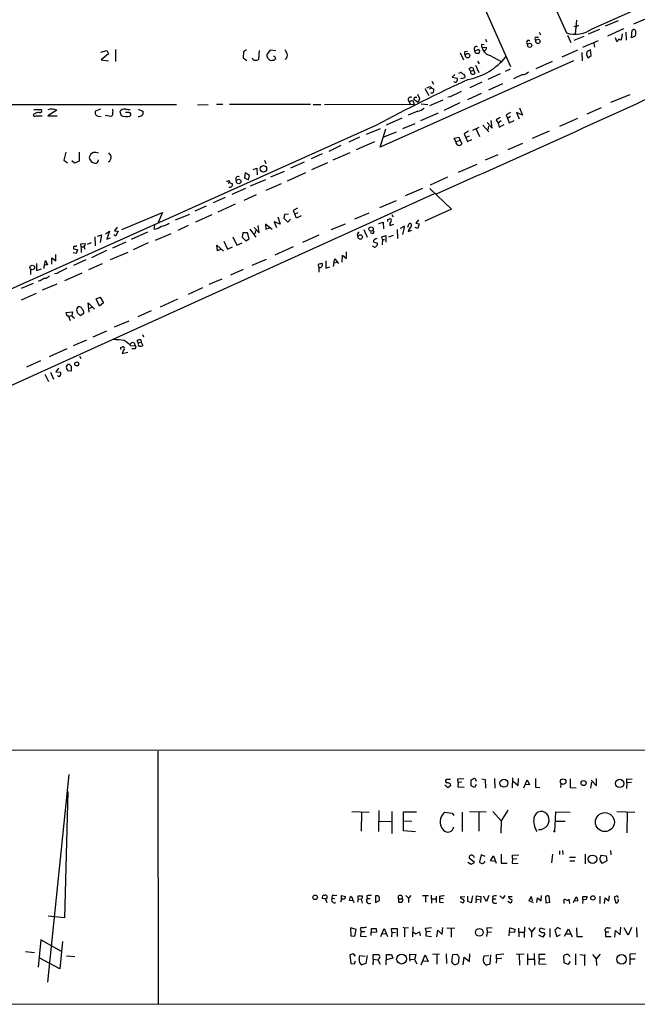
# Model space of a CAD drawing. Extents: x 2 to 745, y 11 to 884.
# Drawn here: x 231 to 395, y 11 to 273 of the extents above; entities that cross this region are included whole.
import ezdxf

# ---------------------------------------------------------------- set-up
doc = ezdxf.new("R2010")
doc.units = 0
doc.header["$MEASUREMENT"] = 0
doc.layers.add('MAIN', color=5, linetype='CONTINUOUS')

msp = doc.modelspace()

# ---------------------------------------------------------------- linework, layer by layer
at = {"layer": 'MAIN'}
for p, q in [((338.328, 354.33), (376.428, 269.3246)), ((328.422, 335.026), (361.6113, 260.4346)), ((383.286, 270.4253), (479.298, 313.436)), ((379.1373, 272.7113), (378.7987, 268.986)), ((390.2287, 272.542), (386.7573, 271.1026)), ((399.288, 273.812), (394.2927, 271.6106)), ((378.46, 271.1026), (379.0527, 270.9333)), ((379.6453, 271.272), (379.0527, 270.9333)), ((385.2333, 270.256), (382.27, 268.986)), ((391.668, 270.4253), (387.35, 268.478)), ((393.7847, 268.0546), (393.954, 270.0866)), ((354.9227, 267.6313), (355.1767, 266.954)), ((368.3847, 268.224), (369.062, 268.224)), ((369.2313, 269.494), (369.57, 268.8166)), ((376.7667, 268.732), (377.6133, 266.7846)), ((381.0847, 268.3933), (378.46, 267.2926)), ((380.8307, 265.5146), (384.9793, 267.2926)), ((389.89, 267.0386), (389.4667, 268.0546)), ((391.2447, 269.0706), (390.9907, 267.3773)), ((392.2607, 269.494), (392.3453, 267.3773)), ((394.716, 268.478), (393.7847, 268.0546)), ((252.5607, 264.2446), (254.1693, 264.668)), ((254.1693, 264.668), (254.6773, 263.7366)), ((256.54, 264.922), (256.54, 261.7046)), ((291.338, 264.8373), (290.576, 264.3293)), ((294.7247, 264.668), (294.5553, 262.2973)), ((297.6033, 264.7526), (296.7567, 263.5673)), ((299.1273, 264.5833), (297.6033, 264.7526)), ((349.504, 264.414), (350.0967, 264.4986)), ((352.1287, 264.5833), (352.9753, 264.922)), ((352.2133, 264.0753), (352.1287, 264.5833)), ((353.9913, 266.3613), (354.584, 266.2766)), ((354.076, 265.43), (355.1767, 265.5146)), ((354.076, 265.43), (354.33, 264.668)), ((365.8447, 266.7846), (366.0987, 266.192)), ((379.3913, 264.7526), (375.2427, 262.89)), ((382.8627, 264.8373), (381.9313, 264.414)), ((383.032, 263.3133), (382.8627, 264.8373)), ((383.7093, 266.6153), (383.8787, 265.5146)), ((254.6773, 263.7366), (252.73, 262.128)), ((252.73, 262.128), (254.6773, 261.874)), ((290.576, 264.3293), (290.4913, 262.7206)), ((290.4913, 262.7206), (291.4227, 261.9586)), ((298.2807, 262.0433), (298.704, 262.0433)), ((301.9213, 262.4666), (301.5827, 262.2973)), ((378.2907, 261.874), (326.898, 238.9293)), ((348.1493, 263.9906), (349.0807, 262.128)), ((352.806, 261.7893), (353.2293, 261.112)), ((356.1927, 263.3133), (359.0713, 261.7046)), ((380.5767, 264.16), (380.6613, 261.874)), ((381.762, 263.5673), (382.1853, 262.7206)), ((382.1853, 262.7206), (383.032, 263.3133)), ((350.9433, 259.1646), (350.6047, 259.7573)), ((350.9433, 259.1646), (351.7053, 259.4186)), ((351.6207, 259.9266), (351.7053, 259.4186)), ((351.7053, 259.4186), (352.1287, 258.6566)), ((352.298, 260.7733), (353.1447, 258.826)), ((361.5267, 259.6726), (360.172, 259.08)), ((372.618, 261.7046), (368.3, 259.7573)), ((346.7947, 258.2333), (346.0327, 257.556)), ((346.0327, 257.556), (347.3873, 257.302)), ((347.8107, 258.6566), (348.234, 258.826)), ((348.488, 257.1326), (348.4033, 257.302)), ((349.4193, 257.3866), (348.488, 257.1326)), ((358.8173, 258.4026), (355.5153, 256.9633)), ((364.744, 258.2333), (362.3733, 257.1326)), ((338.7513, 254.508), (339.852, 252.73)), ((340.4447, 254.762), (340.0213, 254.3386)), ((340.1907, 255.1006), (340.4447, 254.762)), ((340.4447, 254.762), (341.2067, 254.3386)), ((340.614, 256.4553), (341.122, 255.6933)), ((353.9913, 256.2013), (350.774, 254.762)), ((359.41, 255.778), (355.6847, 254.0846)), ((334.6027, 251.0366), (335.534, 251.46)), ((335.534, 251.46), (336.1267, 250.0206)), ((336.9733, 250.7826), (335.8727, 251.6293)), ((336.296, 252.222), (336.6347, 252.222)), ((336.804, 253.0686), (337.3967, 251.8833)), ((337.3967, 251.8833), (336.9733, 250.7826)), ((340.106, 250.0206), (343.662, 251.5446)), ((345.5247, 252.3066), (344.932, 252.222)), ((353.7373, 253.238), (350.0967, 251.5446)), ((393.2767, 252.8993), (388.1967, 250.7826)), ((212.1747, 250.2746), (272.7113, 250.2746)), ((234.7807, 249.0046), (236.8127, 248.92)), ((240.8767, 248.7506), (238.506, 247.3113)), ((252.476, 249.0893), (251.206, 248.4966)), ((262.5513, 249.0893), (263.8213, 248.412)), ((278.2993, 250.19), (281.178, 250.2746)), ((283.3793, 250.3593), (285.0727, 250.3593)), ((286.8507, 250.3593), (308.356, 250.3593)), ((309.118, 250.2746), (311.15, 250.2746)), ((312.0813, 250.2746), (335.788, 250.3593)), ((334.6027, 251.0366), (334.8567, 250.3593)), ((337.82, 250.444), (339.598, 250.2746)), ((348.0647, 250.698), (343.8313, 248.666)), ((363.982, 249.428), (364.744, 247.4806)), ((385.6567, 249.428), (381.8467, 247.7346)), ((235.0347, 247.8193), (234.6113, 247.65)), ((235.458, 247.3113), (236.982, 247.3113)), ((238.506, 247.3113), (240.9613, 247.3113)), ((251.7987, 247.2266), (252.6453, 247.142)), ((253.746, 247.4806), (255.3547, 247.2266)), ((257.6407, 248.412), (257.9793, 247.396)), ((259.7573, 248.158), (259.1647, 248.158)), ((260.35, 247.2266), (260.604, 247.4806)), ((332.6553, 246.634), (328.5067, 244.7713)), ((336.8887, 248.4966), (334.3487, 247.4806)), ((342.3073, 247.9886), (337.6507, 245.9566)), ((358.8173, 246.8033), (357.8013, 246.2106)), ((357.8013, 246.2106), (358.3093, 245.364)), ((361.6113, 248.158), (360.426, 247.5653)), ((360.426, 247.5653), (361.188, 245.4486)), ((361.6113, 247.142), (360.934, 246.634)), ((364.744, 247.4806), (363.1353, 248.158)), ((363.1353, 248.158), (363.8973, 246.4646)), ((379.3913, 246.5493), (374.5653, 244.4326)), ((325.9667, 244.7713), (177.2073, 178.2233)), ((323.2573, 242.4006), (326.9827, 243.9246)), ((326.898, 238.9293), (328.422, 243.84)), ((336.1267, 245.1946), (332.8247, 243.84)), ((351.536, 243.5013), (353.2293, 244.2633)), ((352.4673, 243.7553), (353.314, 241.808)), ((354.2453, 244.7713), (355.7693, 242.9933)), ((355.346, 245.5333), (356.7007, 244.0093)), ((355.6847, 244.5173), (355.5153, 243.586)), ((356.7007, 244.0093), (356.4467, 246.0413)), ((359.0713, 245.9566), (358.3093, 245.364)), ((358.3093, 245.364), (358.5633, 244.2633)), ((358.5633, 244.2633), (359.918, 244.9406)), ((361.188, 245.4486), (362.5427, 246.0413)), ((321.3947, 241.6386), (318.6007, 240.284)), ((331.1313, 242.9086), (327.8293, 241.6386)), ((346.6253, 241.3846), (347.8107, 241.6386)), ((347.0487, 240.3686), (346.6253, 241.3846)), ((347.8107, 241.6386), (348.6573, 239.8606)), ((350.4353, 243.2473), (349.25, 242.4853)), ((349.25, 242.4853), (349.6733, 241.554)), ((350.6047, 241.8926), (349.6733, 241.554)), ((349.6733, 241.554), (350.0967, 240.4533)), ((350.0967, 240.4533), (351.282, 240.9613)), ((371.856, 243.1626), (367.3687, 241.2153)), ((316.484, 239.3526), (313.2667, 237.8286)), ((325.374, 240.3686), (320.548, 238.252)), ((348.1493, 240.7073), (347.0487, 240.3686)), ((364.744, 239.9453), (360.8493, 238.252)), ((243.332, 237.6593), (242.7393, 235.458)), ((246.8033, 237.6593), (246.8033, 235.204)), ((311.4887, 237.1513), (308.5253, 235.8813)), ((318.8547, 237.4053), (314.2827, 235.458)), ((358.2247, 236.8973), (354.838, 235.458)), ((242.7393, 235.458), (243.7553, 234.7806)), ((245.618, 234.696), (244.856, 235.2886)), ((246.8033, 235.204), (245.618, 234.696)), ((293.116, 233.0026), (294.132, 233.3413)), ((294.132, 233.3413), (294.2167, 231.5633)), ((296.164, 235.458), (296.5027, 234.6113)), ((306.6627, 234.95), (303.022, 233.3413)), ((312.928, 234.7806), (308.61, 232.918)), ((352.6367, 234.3573), (347.6413, 232.2406)), ((290.9993, 232.156), (290.83, 230.8013)), ((290.83, 230.8013), (291.846, 230.2933)), ((292.1847, 231.394), (290.9993, 232.156)), ((291.846, 230.2933), (292.1847, 231.394)), ((301.3287, 232.4946), (297.7727, 230.9706)), ((307.0013, 232.156), (302.1753, 229.9546)), ((344.8473, 230.9706), (340.1907, 228.854)), ((286.8507, 229.5313), (286.4273, 229.2773)), ((286.766, 230.124), (286.8507, 229.5313)), ((286.8507, 229.5313), (287.6127, 229.1926)), ((291.084, 227.9226), (287.4433, 226.3986)), ((296.418, 230.2933), (292.354, 228.6)), ((300.5667, 229.1926), (296.5027, 227.4146)), ((338.1587, 227.9226), (333.5867, 225.9753)), ((340.106, 228.0073), (345.8633, 222.504)), ((228.092, 175.3446), (341.376, 226.6526)), ((285.6653, 225.552), (282.448, 224.1126)), ((293.878, 226.314), (290.6607, 224.79)), ((280.5853, 223.266), (277.622, 221.9113)), ((288.3747, 223.774), (283.718, 221.6573)), ((304.8847, 222.758), (303.784, 222.0806)), ((331.1313, 224.7053), (326.7287, 222.8426)), ((345.8633, 222.504), (338.7513, 219.2866)), ((258.1487, 217.0853), (268.986, 221.5726)), ((268.986, 221.5726), (267.8853, 218.948)), ((272.4573, 219.6253), (276.2673, 221.1493)), ((282.1093, 220.98), (277.7913, 219.0326)), ((299.72, 220.3873), (300.3127, 218.44)), ((301.4133, 221.0646), (301.244, 220.0486)), ((301.244, 220.0486), (302.3447, 219.0326)), ((302.514, 221.1493), (301.4133, 221.0646)), ((303.784, 222.0806), (304.2073, 221.1493)), ((304.9693, 221.488), (304.2073, 221.1493)), ((304.6307, 220.0486), (304.2073, 221.1493)), ((305.9007, 220.726), (304.6307, 220.0486)), ((323.85, 221.4033), (320.04, 219.7946)), ((328.93, 219.71), (329.438, 219.8793)), ((330.0307, 221.0646), (330.3693, 220.3873)), ((256.9633, 217.678), (256.2013, 216.7466)), ((266.7847, 217.17), (266.954, 218.1013)), ((275.844, 218.1013), (273.05, 216.8313)), ((293.37, 217.5933), (294.7247, 216.154)), ((294.7247, 216.154), (294.4707, 218.1013)), ((298.196, 217.0853), (296.418, 218.5246)), ((296.418, 218.5246), (296.5027, 217.17)), ((296.5027, 217.17), (297.434, 217.5086)), ((300.3127, 218.44), (298.704, 219.1173)), ((298.704, 219.1173), (299.2967, 217.5933)), ((302.3447, 219.0326), (303.022, 219.7946)), ((317.5847, 218.5246), (313.7747, 217.0006)), ((326.5593, 218.694), (327.66, 219.0326)), ((327.66, 219.0326), (327.8293, 217.2546)), ((329.438, 218.1013), (330.5387, 218.44)), ((332.3167, 217.424), (333.502, 218.0166)), ((333.248, 217.678), (332.8247, 215.7306)), ((334.264, 217.678), (334.518, 218.5246)), ((336.8887, 217.3393), (336.2113, 217.5933)), ((337.1427, 219.6253), (336.3807, 218.7786)), ((336.3807, 218.7786), (337.312, 218.6093)), ((337.312, 218.6093), (336.8887, 217.3393)), ((251.0367, 215.138), (251.1213, 212.6826)), ((251.714, 215.3073), (252.8147, 215.646)), ((252.8147, 215.646), (252.3913, 213.614)), ((253.8307, 215.9), (254.9313, 216.5773)), ((254.9313, 216.5773), (254.1693, 214.4606)), ((254.1693, 214.4606), (255.1853, 214.884)), ((256.54, 215.3073), (256.032, 215.7306)), ((256.2013, 216.7466), (257.2173, 216.5773)), ((257.2173, 216.5773), (256.54, 215.3073)), ((265.0067, 216.3233), (260.6887, 214.376)), ((267.1233, 214.2066), (271.272, 215.9846)), ((287.6973, 215.138), (288.798, 212.9366)), ((290.4067, 216.154), (290.1527, 215.0533)), ((290.1527, 215.0533), (291.1687, 214.0373)), ((291.592, 216.154), (290.4067, 216.154)), ((292.0153, 214.5453), (291.592, 216.154)), ((292.2693, 217.17), (293.7933, 215.0533)), ((293.7087, 216.8313), (293.5393, 215.9)), ((310.5573, 215.5613), (306.2393, 213.614)), ((322.58, 217.0853), (323.4267, 215.0533)), ((324.866, 215.9846), (324.358, 216.154)), ((327.3213, 215.138), (328.422, 215.4766)), ((327.4907, 214.376), (327.3213, 215.138)), ((328.422, 215.4766), (328.422, 213.6986)), ((330.3693, 215.4766), (329.0993, 215.0533)), ((331.47, 217.0853), (331.5547, 214.7146)), ((334.4333, 216.916), (334.3487, 216.4926)), ((334.3487, 216.4926), (335.3647, 216.916)), ((247.3113, 213.2753), (248.412, 213.36)), ((247.396, 212.4286), (247.3113, 213.2753)), ((247.396, 212.4286), (247.396, 210.9893)), ((247.396, 212.4286), (248.0733, 212.4286)), ((248.0733, 212.6826), (248.3273, 211.836)), ((250.0207, 213.5293), (249.0047, 213.106)), ((259.2493, 213.6986), (255.6933, 212.09)), ((265.176, 213.5293), (261.1967, 211.6666)), ((283.6333, 211.4126), (283.464, 212.9366)), ((283.464, 212.9366), (285.242, 211.328)), ((285.3267, 213.9526), (286.258, 211.836)), ((286.258, 211.836), (287.6127, 212.4286)), ((288.798, 212.9366), (290.2373, 213.5293)), ((291.1687, 214.0373), (292.0153, 214.5453)), ((303.784, 212.4286), (298.8733, 210.2273)), ((325.12, 212.5133), (324.866, 212.598)), ((325.2047, 213.6986), (326.136, 213.5293)), ((327.4907, 214.376), (327.406, 213.0213)), ((327.4907, 214.376), (328.0833, 214.376)), ((239.522, 207.8566), (239.6067, 209.55)), ((239.6067, 209.55), (240.6227, 208.7033)), ((240.6227, 208.7033), (240.6227, 210.3966)), ((246.0413, 210.6506), (245.2793, 210.82)), ((245.364, 211.9206), (246.38, 211.7513)), ((246.38, 211.7513), (246.0413, 210.6506)), ((254.0847, 211.4973), (250.1053, 209.55)), ((259.7573, 210.9893), (255.1007, 208.9573)), ((284.6493, 211.836), (283.6333, 211.4126)), ((316.8227, 208.3646), (316.9073, 210.2273)), ((316.9073, 210.2273), (317.9233, 209.3806)), ((317.9233, 209.3806), (317.9233, 211.1586)), ((235.458, 208.026), (235.458, 206.1633)), ((237.6593, 207.6026), (237.9133, 208.788)), ((237.9133, 208.788), (238.4213, 207.6873)), ((248.5813, 208.9573), (245.364, 207.518)), ((252.984, 207.9413), (249.3433, 206.3326)), ((296.5873, 209.1266), (292.7773, 207.518)), ((310.4727, 207.8566), (311.404, 208.1106)), ((310.5573, 207.01), (310.4727, 207.8566)), ((310.5573, 207.01), (310.5573, 205.74)), ((312.42, 208.7033), (312.42, 206.756)), ((312.42, 206.756), (313.5207, 207.1793)), ((314.6213, 208.1953), (314.3673, 207.264)), ((314.6213, 208.1953), (314.8753, 209.296)), ((314.6213, 208.1953), (315.3833, 208.3646)), ((314.8753, 209.296), (315.8067, 208.026)), ((233.8493, 206.4173), (233.8493, 205.0626)), ((235.458, 206.1633), (236.8127, 206.5866)), ((240.8767, 205.4013), (240.284, 205.3166)), ((247.5653, 205.486), (242.9087, 203.454)), ((290.4913, 206.4173), (287.1047, 204.8933)), ((234.6113, 202.692), (231.394, 201.3373)), ((236.474, 203.454), (235.966, 203.3693)), ((240.8767, 202.5226), (236.982, 200.914)), ((279.654, 201.5913), (275.844, 199.8133)), ((284.8187, 203.8773), (281.3473, 202.438)), ((235.3733, 200.0673), (231.394, 198.2893)), ((251.3753, 198.628), (252.3913, 199.0513)), ((252.3913, 199.0513), (253.3227, 197.612)), ((249.5127, 195.072), (249.2587, 197.5273)), ((249.2587, 197.5273), (250.952, 195.9186)), ((250.3593, 196.4266), (249.3433, 196.0033)), ((252.222, 196.6806), (251.3753, 198.628)), ((253.3227, 197.612), (252.222, 196.6806)), ((272.9653, 198.5433), (268.3933, 196.4266)), ((243.4167, 194.9873), (245.0253, 195.1566)), ((243.6707, 194.056), (243.4167, 194.9873)), ((244.0093, 194.056), (243.6707, 194.056)), ((244.0093, 194.056), (244.856, 194.2253)), ((244.0093, 194.056), (244.4327, 192.8706)), ((245.0253, 195.1566), (244.856, 194.1406)), ((244.856, 194.1406), (245.618, 193.4633)), ((247.142, 194.2253), (248.0733, 194.818)), ((266.0227, 195.4106), (262.4667, 193.8866)), ((260.0113, 192.7013), (256.1167, 191.0926)), ((254.0847, 190.0766), (250.444, 188.468)), ((263.652, 189.1453), (263.906, 188.5526)), ((248.7507, 187.6213), (245.2793, 186.182)), ((257.8947, 185.674), (258.4027, 185.8433)), ((260.604, 186.0973), (261.7047, 186.2666)), ((261.4507, 186.944), (261.7047, 186.2666)), ((262.5513, 186.944), (262.2973, 187.5366)), ((262.5513, 186.944), (263.3133, 187.1133)), ((262.636, 186.69), (262.5513, 186.944)), ((263.2287, 187.706), (263.3133, 187.1133)), ((263.3133, 187.1133), (263.7367, 186.2666)), ((243.586, 185.3353), (238.8447, 183.2186)), ((246.888, 183.388), (247.3113, 182.7953)), ((258.318, 184.0653), (259.7573, 184.4886)), ((261.62, 185.3353), (260.858, 185.3353)), ((232.918, 180.594), (236.6433, 182.2026)), ((237.744, 178.562), (238.6753, 176.6993)), ((239.1833, 179.1546), (240.03, 177.292)), ((241.3, 180.1706), (240.6227, 179.2393)), ((240.6227, 179.2393), (241.8927, 179.1546)), ((244.7713, 179.4086), (243.84, 179.4933)), ((39.2007, 78.5706), (623.4007, 78.9093)), ((267.8007, 78.4013), (267.8853, 11.2606)), ((238.506, 17.018), (244.1787, 72.2206)), ((345.6093, 70.866), (344.424, 70.866)), ((347.5567, 71.0353), (349.1653, 71.12)), ((347.6413, 70.0193), (347.5567, 71.0353)), ((351.1127, 69.1726), (351.1127, 70.7813)), ((352.3827, 70.6966), (352.4673, 70.4426)), ((353.9067, 71.0353), (354.838, 70.866)), ((354.838, 70.866), (354.9227, 68.58)), ((357.2933, 71.12), (357.378, 68.58)), ((362.1193, 68.6646), (362.204, 71.2893)), ((363.6433, 69.2573), (363.728, 71.12)), ((365.0827, 68.6646), (366.014, 70.7813)), ((366.014, 70.7813), (366.6067, 69.4266)), ((368.2153, 71.12), (368.2153, 68.834)), ((377.444, 71.0353), (377.444, 68.7493)), ((383.032, 70.6966), (384.4713, 69.1726)), ((384.4713, 69.1726), (384.4713, 71.12)), ((392.5147, 69.9346), (392.5147, 71.0353)), ((392.5147, 71.0353), (393.954, 70.9506)), ((344.932, 68.6646), (344.0853, 69.4266)), ((345.694, 69.2573), (344.932, 68.6646)), ((347.6413, 70.0193), (347.5567, 68.9186)), ((347.5567, 68.9186), (349.25, 68.834)), ((348.6573, 70.104), (347.6413, 70.0193)), ((351.9593, 68.7493), (351.1127, 69.1726)), ((352.4673, 69.5113), (351.9593, 68.7493)), ((362.3733, 70.358), (363.6433, 69.2573)), ((366.6067, 69.4266), (365.506, 69.5113)), ((368.2153, 68.834), (369.4007, 68.7493)), ((374.9887, 69.7653), (374.904, 68.7493)), ((377.444, 68.7493), (379.0527, 68.6646)), ((382.9473, 68.58), (383.2013, 70.1886)), ((392.5147, 69.9346), (392.43, 68.4953)), ((393.7847, 70.0193), (392.5147, 69.9346)), ((243.84, 67.6486), (242.9087, 34.036)), ((319.3627, 62.3146), (324.0193, 62.1453)), ((321.9027, 62.1453), (321.818, 57.15)), ((326.5593, 62.6533), (326.4747, 57.0653)), ((330.0307, 62.3146), (330.0307, 56.4726)), ((333.0787, 57.2346), (333.0787, 62.23)), ((333.0787, 62.23), (336.55, 62.23)), ((344.0007, 62.1453), (346.0327, 61.8913)), ((346.0327, 61.8913), (346.456, 61.2986)), ((348.742, 62.1453), (348.742, 57.0653)), ((350.6893, 62.3146), (355.092, 62.23)), ((353.1447, 62.23), (353.1447, 57.15)), ((356.87, 62.3146), (359.0713, 59.8593)), ((360.8493, 62.738), (359.0713, 59.8593)), ((373.38, 56.9806), (373.634, 62.23)), ((373.634, 62.23), (377.444, 62.1453)), ((389.89, 62.3146), (394.6313, 62.1453)), ((392.5993, 62.1453), (392.5147, 56.642)), ((326.7287, 59.7746), (329.8613, 59.69)), ((333.0787, 59.8593), (335.3647, 59.7746)), ((359.0713, 59.8593), (358.9867, 56.5573)), ((373.634, 59.7746), (376.0893, 59.7746)), ((336.296, 56.9806), (333.0787, 57.2346)), ((373.0413, 57.2346), (373.38, 56.9806)), ((351.9593, 48.768), (350.6047, 49.9533)), ((353.7373, 50.8), (353.314, 48.9373)), ((354.838, 50.3766), (353.7373, 50.8)), ((356.2773, 49.1913), (357.0393, 50.546)), ((357.0393, 50.546), (357.8013, 48.5986)), ((359.0713, 50.9693), (359.0713, 48.5986)), ((362.1193, 49.8686), (362.0347, 48.5986)), ((362.1193, 50.7153), (363.8127, 50.8)), ((362.1193, 49.8686), (362.1193, 50.7153)), ((362.1193, 49.8686), (363.22, 49.784)), ((372.7027, 50.9693), (372.4487, 48.6833)), ((374.5653, 51.9006), (374.5653, 50.8846)), ((375.412, 51.9853), (375.4967, 50.8846)), ((377.2747, 50.2073), (378.8833, 50.2073)), ((381.4233, 50.9693), (381.4233, 48.4293)), ((385.6567, 50.7153), (387.0113, 50.546)), ((387.0113, 50.546), (387.1807, 49.276)), ((388.1967, 51.9853), (388.2813, 50.8)), ((350.266, 48.8526), (351.1127, 48.3446)), ((351.1127, 48.3446), (351.9593, 48.768)), ((354.6687, 48.768), (354.7533, 49.1066)), ((357.4627, 49.022), (356.2773, 49.1913)), ((359.0713, 48.5986), (360.68, 48.5986)), ((362.0347, 48.5986), (363.6433, 48.514)), ((377.3593, 49.276), (378.714, 49.276)), ((387.1807, 49.276), (385.9953, 48.514)), ((314.1133, 39.2853), (314.8753, 39.2006)), ((314.706, 40.0473), (315.3833, 40.132)), ((316.6533, 39.0313), (316.6533, 40.0473)), ((316.6533, 40.0473), (317.6693, 39.7933)), ((318.77, 38.6926), (319.024, 39.7086)), ((321.056, 39.116), (321.056, 39.9626)), ((322.072, 39.9626), (322.2413, 39.624)), ((323.342, 39.9626), (323.4267, 39.2006)), ((325.9667, 39.9626), (325.628, 39.9626)), ((325.628, 39.9626), (325.628, 38.1846)), ((331.8087, 39.116), (331.8087, 39.9626)), ((333.756, 40.0473), (334.4333, 39.2853)), ((335.026, 40.0473), (334.4333, 39.2853)), ((334.4333, 39.2853), (334.4333, 38.1846)), ((338.1587, 40.0473), (339.7673, 40.0473)), ((338.9207, 40.0473), (338.9207, 38.2693)), ((340.4447, 40.132), (340.5293, 38.0153)), ((341.7993, 39.878), (341.7993, 38.1846)), ((342.7307, 39.2853), (342.646, 38.2693)), ((342.7307, 39.878), (342.7307, 39.2853)), ((342.7307, 39.2853), (343.662, 39.2006)), ((348.234, 39.7933), (349.4193, 39.624)), ((350.1813, 38.4386), (350.1813, 39.878)), ((351.4513, 39.9626), (351.1127, 38.1)), ((352.4673, 39.0313), (352.552, 39.9626)), ((352.552, 39.9626), (353.6527, 39.7086)), ((353.6527, 39.7086), (353.568, 38.1846)), ((355.1767, 38.4386), (354.4147, 39.878)), ((355.854, 40.0473), (355.1767, 38.4386)), ((356.7853, 39.7086), (356.87, 39.116)), ((359.4947, 39.2006), (358.7327, 39.9626)), ((360.0873, 40.0473), (359.4947, 39.2006)), ((361.0187, 39.7086), (362.0347, 39.7086)), ((366.522, 38.608), (367.1147, 39.7086)), ((367.1147, 39.7086), (367.3687, 38.608)), ((368.554, 38.1846), (368.7233, 39.37)), ((368.7233, 39.37), (369.7393, 38.608)), ((369.7393, 38.608), (369.824, 40.0473)), ((370.9247, 39.624), (371.0093, 38.1)), ((372.0253, 38.2693), (371.856, 39.878)), ((378.2907, 38.1846), (379.0527, 39.624)), ((380.8307, 38.9466), (380.8307, 39.7933)), ((380.8307, 39.7933), (381.9313, 39.7086)), ((385.318, 39.878), (385.318, 37.9306)), ((386.588, 37.9306), (386.7573, 39.37)), ((386.7573, 39.37), (387.7733, 38.608)), ((387.7733, 38.608), (387.9427, 39.9626)), ((389.9747, 39.9626), (389.128, 39.5393)), ((389.128, 39.5393), (389.5513, 38.1)), ((390.3133, 39.4546), (389.9747, 39.9626)), ((312.3353, 39.116), (311.5733, 39.2006)), ((312.5893, 39.116), (312.5047, 39.116)), ((316.5687, 38.5233), (316.3147, 38.354)), ((319.6167, 38.608), (318.77, 38.6926)), ((321.056, 39.116), (320.8867, 38.2693)), ((321.056, 39.116), (321.818, 39.0313)), ((321.818, 39.0313), (322.1567, 38.0153)), ((323.4267, 39.2006), (324.2733, 39.2006)), ((325.628, 38.1846), (326.7287, 38.6926)), ((331.8087, 39.116), (332.74, 39.116)), ((331.8087, 39.116), (331.8087, 38.2693)), ((340.614, 39.116), (341.7147, 39.116)), ((342.646, 38.2693), (343.7467, 38.1846)), ((348.1493, 38.4386), (348.9113, 38.1)), ((351.1127, 38.1), (350.1813, 38.4386)), ((352.4673, 39.0313), (352.3827, 38.1)), ((352.4673, 39.0313), (353.314, 38.9466)), ((356.87, 39.116), (357.7167, 39.116)), ((360.8493, 38.5233), (361.6113, 38.1)), ((367.7073, 38.1), (366.522, 38.608)), ((371.0093, 38.1), (372.0253, 38.2693)), ((375.7507, 38.4386), (375.7507, 37.9306)), ((377.3593, 37.9306), (377.19, 39.0313)), ((379.476, 38.5233), (378.6293, 38.608)), ((380.8307, 38.9466), (380.746, 37.9306)), ((381.1693, 38.862), (380.8307, 38.9466)), ((381.6773, 38.9466), (381.1693, 38.862)), ((242.9087, 34.036), (238.5907, 34.544)), ((319.024, 31.4113), (319.1087, 29.2946)), ((320.548, 30.988), (319.024, 31.4113)), ((332.9093, 31.5806), (333.4173, 31.4113)), ((333.4173, 31.4113), (334.4333, 31.496)), ((333.4173, 31.4113), (333.4173, 29.0406)), ((335.6187, 31.6653), (335.534, 29.0406)), ((339.0053, 31.3266), (340.5293, 31.496)), ((343.408, 29.6333), (343.5773, 31.496)), ((344.678, 31.4113), (346.7947, 31.3266)), ((356.7007, 31.3266), (355.2613, 31.4113)), ((355.2613, 31.4113), (355.346, 30.3106)), ((361.188, 29.2946), (361.3573, 31.4113)), ((361.3573, 31.4113), (362.712, 31.0726)), ((365.3367, 31.6653), (365.252, 28.8713)), ((366.3527, 31.4113), (367.1993, 30.3953)), ((368.1307, 31.496), (367.1993, 30.3953)), ((374.0573, 31.496), (373.38, 30.8186)), ((374.9887, 31.0726), (374.0573, 31.496)), ((379.1373, 31.4113), (379.222, 29.1253)), ((387.35, 31.4113), (388.1967, 31.4113)), ((390.7367, 29.5486), (390.906, 31.5806)), ((392.8533, 29.464), (391.8373, 31.4113)), ((393.7847, 31.496), (392.8533, 29.464)), ((395.0547, 31.496), (395.1393, 28.956)), ((319.1087, 29.2946), (320.1247, 29.21)), ((320.1247, 29.21), (320.548, 30.988)), ((321.7333, 30.48), (321.6487, 29.21)), ((321.6487, 29.21), (323.2573, 29.1253)), ((321.7333, 30.8186), (321.7333, 30.48)), ((321.7333, 30.48), (322.834, 30.48)), ((324.5273, 29.3793), (324.612, 31.242)), ((324.612, 31.242), (325.882, 31.242)), ((325.9667, 30.226), (324.612, 30.1413)), ((325.882, 31.242), (325.9667, 30.226)), ((327.0673, 29.1253), (327.9987, 31.242)), ((327.406, 29.8873), (328.422, 29.8026)), ((327.9987, 31.242), (328.8453, 29.1253)), ((330.0307, 30.3106), (329.946, 31.242)), ((329.946, 31.242), (331.3853, 31.242)), ((330.0307, 30.3106), (329.946, 29.0406)), ((330.0307, 30.3106), (330.962, 30.1413)), ((331.3853, 31.242), (331.3853, 29.1253)), ((335.788, 30.3106), (336.3807, 29.8026)), ((336.3807, 29.8026), (337.3967, 30.3953)), ((337.3967, 30.3953), (337.566, 29.2946)), ((339.1747, 30.5646), (339.0053, 31.3266)), ((339.1747, 30.5646), (339.09, 29.2946)), ((339.09, 29.2946), (340.5293, 29.1253)), ((339.1747, 30.5646), (340.2753, 30.48)), ((341.9687, 29.0406), (342.2227, 30.8186)), ((342.2227, 30.8186), (343.408, 29.6333)), ((345.7787, 31.242), (345.7787, 28.956)), ((355.346, 30.3106), (355.1767, 29.1253)), ((355.346, 30.3106), (356.5313, 30.3953)), ((362.6273, 30.3106), (361.3573, 30.1413)), ((363.728, 31.3266), (363.8127, 29.0406)), ((363.8973, 30.3106), (365.252, 30.226)), ((367.1993, 30.3953), (367.1993, 28.956)), ((370.1627, 28.956), (369.1467, 29.464)), ((370.7553, 30.988), (369.57, 31.3266)), ((370.6707, 29.8026), (370.1627, 28.956)), ((370.4167, 30.1413), (370.6707, 29.8026)), ((372.0253, 31.242), (372.0253, 28.956)), ((373.38, 30.8186), (373.888, 29.1253)), ((373.888, 29.1253), (374.904, 29.6333)), ((375.92, 29.21), (377.0207, 31.1573)), ((376.428, 29.8026), (377.5287, 29.8026)), ((377.0207, 31.1573), (377.952, 29.0406)), ((379.222, 29.1253), (380.746, 29.1253)), ((386.842, 30.3953), (386.842, 29.1253)), ((386.842, 30.3953), (387.6887, 30.3953)), ((386.842, 29.1253), (388.366, 29.1253)), ((389.2973, 28.956), (389.4667, 30.734)), ((389.4667, 30.734), (390.7367, 29.5486)), ((236.6433, 28.194), (235.966, 20.9973)), ((242.1467, 25.146), (236.6433, 28.194)), ((242.4007, 27.7706), (241.7233, 20.4893)), ((232.5793, 25.146), (234.95, 24.892)), ((243.5013, 23.9606), (245.7027, 23.7913)), ((319.786, 24.5533), (318.8547, 24.2146)), ((318.8547, 24.2146), (319.1087, 21.9286)), ((320.3787, 23.876), (319.786, 24.5533)), ((321.31, 23.114), (321.4793, 24.0453)), ((321.4793, 24.0453), (322.9187, 23.876)), ((323.4267, 24.0453), (323.088, 21.9286)), ((325.0353, 23.114), (325.0353, 24.2993)), ((325.0353, 24.2993), (326.4747, 24.2993)), ((328.5067, 21.59), (328.5913, 24.2993)), ((328.5913, 24.2993), (329.946, 24.2993)), ((329.946, 24.2993), (330.2847, 23.368)), ((334.772, 23.114), (334.772, 24.384)), ((334.772, 24.384), (336.3807, 24.2993)), ((336.3807, 24.2993), (336.042, 23.0293)), ((337.82, 21.59), (338.836, 24.2146)), ((338.836, 24.2146), (339.6827, 22.4366)), ((340.7833, 24.384), (342.646, 24.4686)), ((341.9687, 24.2993), (341.9687, 21.7593)), ((344.424, 24.5533), (344.5087, 21.9286)), ((345.948, 22.2673), (346.202, 24.2993)), ((346.202, 24.2993), (347.3027, 24.384)), ((348.996, 21.59), (349.25, 23.622)), ((349.25, 23.622), (350.6893, 22.4366)), ((350.6893, 22.4366), (350.774, 24.5533)), ((354.584, 23.9606), (355.7693, 24.0453)), ((356.2773, 24.2146), (356.108, 21.7593)), ((357.886, 24.2993), (359.8333, 24.4686)), ((357.886, 23.1986), (357.886, 24.2993)), ((365.252, 24.384), (363.0507, 24.2993)), ((363.8973, 24.2993), (363.982, 21.5053)), ((366.0987, 24.5533), (366.0987, 21.59)), ((367.8767, 24.638), (367.9613, 21.5053)), ((369.2313, 23.1986), (369.2313, 24.384)), ((369.2313, 24.384), (370.7553, 24.384)), ((375.8353, 22.098), (375.7507, 23.9606)), ((378.8833, 24.4686), (378.8833, 21.59)), ((379.984, 24.2993), (381.254, 24.13)), ((381.4233, 24.2146), (381.254, 24.13)), ((381.254, 24.13), (381.254, 21.4206)), ((383.3707, 24.2993), (384.3867, 23.1986)), ((385.4027, 24.384), (384.3867, 23.1986)), ((393.3613, 24.384), (393.2767, 21.59)), ((394.8853, 24.4686), (393.3613, 24.384)), ((241.7233, 20.4893), (236.22, 23.4526)), ((319.1087, 21.9286), (320.04, 21.844)), ((320.04, 21.844), (320.3787, 22.6906)), ((323.088, 21.9286), (322.072, 21.59)), ((325.0353, 23.114), (324.9507, 21.59)), ((325.0353, 23.114), (326.3053, 22.9446)), ((326.3053, 22.9446), (326.898, 21.7593)), ((330.2847, 23.368), (328.5913, 22.9446)), ((334.772, 23.114), (336.042, 23.0293)), ((334.772, 23.114), (334.772, 22.5213)), ((336.042, 23.0293), (336.6347, 21.844)), ((339.6827, 22.4366), (338.328, 22.5213)), ((356.108, 21.7593), (355.1767, 21.5053)), ((357.886, 23.1986), (357.8013, 22.0133)), ((359.2407, 23.2833), (357.886, 23.1986)), ((366.1833, 23.114), (367.792, 23.114)), ((369.2313, 23.1986), (369.1467, 21.844)), ((369.1467, 21.844), (371.094, 21.7593)), ((369.2313, 23.1986), (370.6707, 23.1986)), ((376.8513, 21.6746), (375.8353, 22.098)), ((377.444, 22.4366), (376.8513, 21.6746)), ((384.3867, 23.1986), (384.4713, 21.4206)), ((393.3613, 23.1986), (394.716, 23.1986)), ((13.8007, 11.2606), (729.4033, 11.0913))]:
    msp.add_line(p, q, dxfattribs=at)
for centre, radius in [((368.8748, 267.0496), 0.5713), ((366.6545, 266.0428), 0.5542), ((350.1607, 263.269), 0.5855), ((295.8402, 233.2018), 0.864), ((289.2753, 229.8168), 0.5932), ((324.4883, 217.1808), 0.5845), ((321.5996, 215.058), 0.5978), ((234.3682, 206.9571), 0.6132), ((246.2029, 181.3277), 0.5351), ((359.825, 69.8645), 1.0766), ((375.587, 70.2867), 0.7411), ((390.6148, 69.8091), 1.1132), ((381.0095, 69.9041), 0.6683), ((386.6909, 59.5305), 2.5201), ((383.3903, 49.6441), 1.1212), ((309.6179, 39.5256), 0.5904), ((383.4822, 39.3683), 0.5767), ((353.288, 30.2221), 1.0478), ((332.6098, 23.122), 1.3163), ((391.114, 23.0397), 1.2675)]:
    msp.add_circle(centre, radius, dxfattribs=at)
for centre, radius, start, end in [((378.7686, 276.6563), 7.6962, 252.294638, 305.94166), ((394.3273, 269.6209), 0.5968, 339.232698, 128.715279), ((366.3142, 266.8385), 0.4726, 37.061465, 186.549055), ((368.5629, 267.7382), 0.5174, 110.143927, 239.459777), ((389.5515, 267.8428), 0.8725, 292.826965, 345.97172), ((389.8071, 265.434), 2.2754, 58.655783, 74.948065), ((393.8697, 269.1129), 1.058, 323.122521, 16.269736), ((298.9069, 262.6868), 3.4329, 17.806858, 38.788314), ((350.1815, 263.906), 0.8468, 143.136869, 216.863132), ((352.4855, 265.0792), 0.6109, 58.357476, 234.264988), ((352.6784, 264.2017), 0.7791, 22.400936, 67.599064), ((352.7354, 264.4846), 0.6634, 299.292832, 1.209139), ((354.4328, 265.932), 0.6159, 135.802667, 234.596423), ((354.5417, 265.303), 0.6693, 251.562344, 18.429535), ((356.8386, 266.1594), 2.9184, 210.732113, 257.213747), ((593.5022, 221.6695), 215.8456, 168.578058, 168.807262), ((293.7355, 262.936), 0.8996, 193.852436, 262.880513), ((293.5088, 264.3002), 2.2598, 272.922039, 297.586725), ((297.8649, 263.3617), 1.1271, 169.48964, 232.578016), ((298.0754, 263.1521), 1.1277, 217.436933, 280.489812), ((298.5929, 262.5249), 0.5376, 353.773978, 96.215426), ((299.4234, 261.7472), 0.778, 112.371722, 157.628278), ((300.5672, 263.3978), 1.6434, 325.484115, 11.897277), ((347.1084, 273.6597), 17.0083, 280.989579, 321.080349), ((352.8904, 265.2597), 1.3643, 240.24418, 277.141165), ((351.1804, 259.4355), 0.6595, 48.121907, 150.796046), ((351.5614, 258.9699), 0.6481, 162.515699, 331.089661), ((523.9148, -120.6449), 415.5869, 114.685437, 118.444665), ((346.9273, 256.6952), 0.4963, 198.226814, 319.15076), ((346.5779, 256.906), 0.9011, 323.547217, 26.070252), ((348.1552, 258.0155), 0.8143, 21.805329, 84.446932), ((348.9163, 257.7165), 0.6015, 326.740541, 90.476263), ((364.5866, 260.6447), 2.4165, 273.734586, 316.956907), ((255.1087, 466.6279), 227.9972, 291.682166, 291.911325), ((339.6385, 254.1272), 1.5824, 339.637627, 7.677432), ((335.0192, 251.5624), 0.6708, 58.995224, 231.61633), ((336.2622, 251.7986), 0.4247, 85.43576, 203.492649), ((340.6514, 254.0076), 0.6381, 233.891439, 317.514924), ((-1194.5907, 3711.02), 3808.1702, 293.7951579, 294.7313444), ((381.3825, 182.256), 78.6948, 114.708449, 117.107192), ((236.4075, 248.6237), 0.502, 248.069312, 36.175908), ((239.6053, 246.3841), 2.6864, 61.753125, 114.155004), ((252.4924, 248.4543), 3.3464, 349.061446, 10.938554), ((259.0431, 247.3097), 1.7837, 86.091058, 141.83231), ((260.1383, 254.1243), 5.1283, 259.055986, 273.313384), ((335.9993, 252.3919), 3.9955, 282.861661, 310.270462), ((235.106, 247.659), 0.4948, 181.042258, 315.352106), ((236.107, 246.3102), 1.8513, 86.500503, 125.395925), ((251.9786, 248.0838), 0.876, 151.88442, 258.147391), ((255.3359, 247.6875), 0.4613, 272.335786, 16.600508), ((259.4451, 251.236), 4.1103, 249.107207, 282.718259), ((259.9871, 247.5774), 0.6244, 351.082229, 111.593533), ((262.763, 248.2003), 1.0793, 258.687985, 318.177331), ((263.0736, 248.1156), 0.8043, 307.864363, 21.624151), ((347.9089, 240.2916), 0.8636, 174.884855, 330.062565), ((251.1028, 235.9539), 1.6122, 107.675216, 170.499701), ((251.1636, 236.3469), 1.6558, 184.395521, 265.604479), ((250.9943, 235.0354), 2.484, 66.921649, 98.822973), ((253.8004, 236.3264), 1.5613, 304.169455, 5.424675), ((252.885, 235.5565), 2.6346, 20.380163, 44.566345), ((251.2127, 235.4379), 0.7625, 256.654495, 7.892071), ((289.1119, 230.4974), 0.6658, 56.920937, 223.472556), ((285.92, 231.3921), 1.5244, 273.158773, 303.708832), ((287.0084, 228.981), 0.6403, 239.277193, 19.29807), ((329.5312, 219.4983), 0.3922, 327.327102, 103.745728), ((266.293, 221.2956), 4.1548, 276.796604, 305.946466), ((267.6696, 223.3438), 5.5151, 281.106596, 304.130344), ((201.93, 219.456), 127.0003, 359.885409, 0.114591), ((330.8885, 218.2515), 1.4583, 134.78052, 185.911936), ((588.7718, 48.0741), 305.2796, 146.192733, 146.421916), ((334.8567, 218.2706), 0.4234, 306.875312, 143.132809), ((321.4757, 215.6698), 0.6741, 104.227936, 221.56013), ((324.8599, 216.4261), 0.4415, 270.791579, 66.593533), ((245.7169, 212.1746), 0.4348, 103.147711, 215.744477), ((245.559, 213.5541), 0.9579, 273.531189, 312.867946), ((248.0734, 213.1059), 0.4233, 269.986465, 36.886139), ((325.4752, 212.7875), 0.4488, 217.666685, 335.022443), ((325.5574, 213.9527), 0.4347, 103.125036, 215.770574), ((326.1107, 213.673), 0.9588, 93.551733, 132.844497), ((325.3881, 213.233), 0.8045, 307.875608, 21.61228), ((238.9302, 206.7557), 1.5272, 146.321378, 183.167968), ((238.2095, 206.1224), 1.5792, 82.29219, 110.390429), ((310.8467, 207.4474), 0.5244, 236.509906, 317.720432), ((310.9382, 207.6661), 0.6439, 297.420743, 43.659588), ((237.7195, 205.6594), 1.5292, 267.743981, 322.289319), ((580.9111, -471.2558), 757.2901, 116.451309, 116.6804886), ((406.3961, -92.5402), 341.3006, 119.629767, 119.858944), ((246.9728, 195.7493), 0.8339, 113.97086, 203.961791), ((246.8126, 195.5684), 0.9596, 16.06842, 100.725648), ((247.9124, 195.7891), 1.7433, 192.539859, 243.773017), ((246.6977, 194.924), 1.3797, 355.59365, 41.267966), ((255.2873, 163.665), 24.1325, 81.567942, 88.633744), ((258.4959, 185.4623), 0.3922, 327.327102, 103.745728), ((252.8217, 178.3015), 11.0154, 45.049653, 56.969656), ((261.1545, 186.1395), 0.8574, 69.787353, 147.092117), ((261.4474, 185.8205), 0.515, 289.581978, 60.024662), ((262.8901, 186.9227), 0.8534, 66.622441, 133.998245), ((262.9746, 186.4359), 0.4233, 143.113861, 270.013536), ((262.8898, 187.5372), 1.527, 273.187323, 303.684864), ((130.8947, 185.42), 127.0003, 359.885409, 0.114591), ((260.1856, 183.9664), 1.8702, 136.633607, 176.968695), ((244.1483, 180.4631), 0.7326, 80.968417, 183.012377), ((371.5172, 307.9325), 179.6053, 224.885409, 225.114592), ((241.4857, 180.0436), 3.3464, 349.061446, 10.938554), ((241.4458, 178.5008), 0.4867, 214.764401, 336.663839), ((240.876, 178.7313), 1.1013, 337.395743, 22.604257), ((245.7223, 180.9107), 2.3563, 191.905565, 216.980293), ((344.9004, 70.4956), 0.6035, 142.135009, 248.374896), ((266.7714, 240.2856), 189.3282, 296.453843, 296.683013), ((351.9217, 70.6778), 0.4614, 2.33528, 106.58506), ((344.8627, 69.111), 0.8441, 9.981241, 102.639986), ((346.1276, 59.6539), 3.2758, 130.487277, 223.379601), ((373.0554, 59.9075), 5.3236, 171.373549, 212.26846), ((369.7801, 60.3366), 2.0221, 25.714776, 169.474161), ((369.2851, 60.1241), 2.5605, 265.001473, 25.192906), ((344.9074, 58.4481), 1.5611, 221.972755, 352.732044), ((351.1988, 50.1154), 0.6158, 56.795128, 195.261647), ((351.3832, 50.074), 0.5772, 356.424285, 74.649113), ((386.9074, 49.781), 1.5612, 143.239472, 234.250283), ((354.2447, 49.6139), 1.1506, 216.016391, 252.917772), ((353.8227, 50.0361), 1.5244, 273.158773, 303.708832), ((311.9685, 39.5393), 0.5205, 77.480746, 220.597713), ((312.3156, 39.5709), 0.5309, 301.03409, 116.188587), ((314.7576, 38.8608), 0.7716, 146.620928, 298.797131), ((314.5186, 39.5816), 0.5021, 68.0799, 216.169172), ((317.0585, 39.634), 0.6312, 287.280921, 14.617437), ((318.9496, 38.9843), 0.7281, 336.381887, 84.135155), ((321.564, 293.9624), 254.0003, 269.885409, 270.114592), ((321.1414, 39.962), 1.1507, 306.016391, 342.917772), ((324.3157, 34.9267), 5.1292, 86.688312, 100.943202), ((326.0513, 39.2851), 0.6827, 29.760495, 97.11773), ((324.3546, 38.9463), 2.3876, 353.900432, 16.489619), ((332.232, 38.9472), 1.1001, 67.369719, 112.630281), ((332.1156, 39.4811), 0.7233, 329.684263, 41.73814), ((341.26, 54.4082), 14.6044, 275.779611, 280.478261), ((348.7959, 39.6856), 0.5721, 169.149649, 264.594323), ((358.0331, 36.8131), 3.1529, 92.674103, 113.313364), ((362.0082, 39.9678), 1.0229, 194.678844, 266.73814), ((371.5597, 39.1301), 0.8045, 68.38772, 142.124392), ((378.4389, 38.7562), 1.0629, 347.34315, 54.728008), ((381.1696, 39.5392), 0.7803, 310.587756, 12.538365), ((58.5493, -88.412), 284.0259, 26.450478, 26.679625), ((316.9497, 38.7209), 0.4291, 46.331342, 207.412843), ((319.5065, 38.1677), 0.4539, 351.421795, 75.948448), ((324.0378, 38.6963), 0.7923, 140.46942, 300.734312), ((332.232, 249.9191), 211.6502, 269.885409, 270.114592), ((332.4626, 38.7162), 0.4867, 293.325351, 55.245272), ((348.7541, 38.5959), 0.5202, 287.588584, 91.332732), ((357.4991, 38.6934), 0.7579, 146.108638, 308.475646), ((361.3573, 38.6927), 0.6448, 293.197424, 23.189256), ((376.0734, 38.6133), 0.367, 42.659093, 208.429772), ((376.6735, 39.4124), 0.6419, 239.039305, 323.578205), ((389.763, 38.4246), 0.3875, 236.88812, 349.502061), ((389.9748, 38.6503), 0.3412, 299.728219, 60.271781), ((322.0296, 31.1149), 0.4192, 45, 225), ((323.0457, 28.6602), 2.8437, 85.732646, 104.66029), ((387.2499, 30.8263), 0.5934, 80.290092, 226.577301), ((362.1799, 30.746), 0.6243, 315.77878, 31.541369), ((369.6969, 30.861), 0.4826, 105.245747, 232.137512), ((370.3107, 31.5164), 1.3792, 228.715594, 274.407945), ((324.6963, 24.8076), 2.4616, 310.815885, 333.431826), ((325.7968, 23.3676), 1.1522, 17.110772, 53.960562), ((346.0737, 22.8168), 1.9916, 23.846818, 51.896418), ((340.9604, 23.621), 6.9349, 347.313652, 0.008262), ((356.6865, 22.8953), 2.357, 153.129464, 195.452544), ((376.5005, 23.3138), 0.9902, 84.39016, 139.217958), ((376.7628, 23.7259), 0.5968, 358.146818, 106.099686), ((322.7636, 22.8883), 1.471, 171.174179, 241.955924), ((346.871, 22.6823), 1.012, 204.209675, 275.272855), ((346.5588, 23.3012), 1.6763, 283.988163, 314.129898), ((356.4884, 23.579), 2.4537, 212.315026, 237.684974)]:
    msp.add_arc(centre, radius, start, end, dxfattribs=at)

doc.saveas('drawing.dxf')
